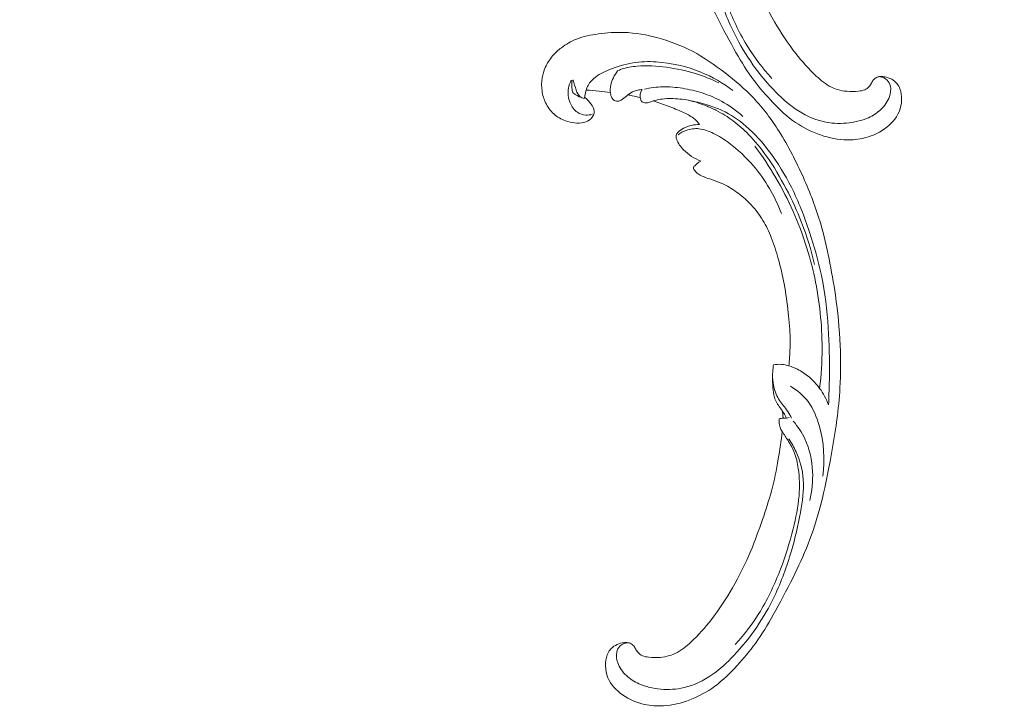
# Model space of a CAD drawing. Units: centimetres. Extents: x 35 to 718, y -760 to 118.
# Drawn here: x 145 to 167, y -298 to -282 of the extents above; entities that cross this region are included whole.
import ezdxf

# ---------------------------------------------------------------- set-up
doc = ezdxf.new("R2010")
doc.units = ezdxf.units.CM
doc.header["$MEASUREMENT"] = 0
doc.layers.add('layer 1', color=7, linetype='Continuous')

msp = doc.modelspace()

# ---------------------------------------------------------------- linework, layer by layer
at = {"layer": 'layer 1', "color": 250, "lineweight": 20}
for points, knots in [([(35.02863, -760.47716), (35.02863, -760.47716), (35.02863, 117.52281), (35.02863, 117.52281), (35.02863, 117.52281), (35.02863, 117.52281), (718.35909, 117.52281), (718.35909, 117.52281), (718.35909, 117.52281), (718.35909, 117.52281), (718.35909, -760.47716), (718.35909, -760.47716), (718.35909, -760.47716), (718.35909, -760.47716), (35.02863, -760.47716), (35.02863, -760.47716)], [0, 0, 0, 0, 0.2, 0.2, 0.2, 0.2, 0.4, 0.4, 0.4, 0.4, 0.6, 0.6, 0.6, 0.6, 1, 1, 1, 1]), ([(126.84619, -64.35904), (126.84619, -64.35904), (126.84619, -464.35906), (126.84619, -464.35906), (126.84619, -464.35906), (126.84619, -464.35906), (626.84627, -464.35906), (626.84627, -464.35906), (626.84627, -464.35906), (626.84627, -464.35906), (626.84627, -64.35904), (626.84627, -64.35904), (626.84627, -64.35904), (626.84627, -64.35904), (126.84619, -64.35904), (126.84619, -64.35904)], [0, 0, 0, 0, 0.2, 0.2, 0.2, 0.2, 0.4, 0.4, 0.4, 0.4, 0.6, 0.6, 0.6, 0.6, 1, 1, 1, 1]), ([(160.65581, -278.61491), (160.67713, -278.82373), (160.7062, -279.0317), (160.74169, -279.23887), (160.74169, -279.23887), (160.7835, -279.48337), (160.83421, -279.72664), (160.89888, -279.96642), (160.89888, -279.96642), (160.95741, -280.18359), (161.02744, -280.39781), (161.10048, -280.61106), (161.10048, -280.61106), (161.1826, -280.85056), (161.26857, -281.08879), (161.36629, -281.32278), (161.36629, -281.32278), (161.48529, -281.60792), (161.62171, -281.88665), (161.77646, -282.15614), (161.77646, -282.15614), (161.92025, -282.40651), (162.07991, -282.64898), (162.25815, -282.8772), (162.25815, -282.8772), (162.39948, -283.05808), (162.55238, -283.22997), (162.72318, -283.38825), (162.72318, -283.38825), (162.82727, -283.48481), (162.93807, -283.57627), (163.06532, -283.63908), (163.06532, -283.63908), (163.11064, -283.66141), (163.15796, -283.68013), (163.20655, -283.69478), (163.20655, -283.69478), (163.27578, -283.71553), (163.34763, -283.72812), (163.41962, -283.73399), (163.41962, -283.73399), (163.50536, -283.74108), (163.59133, -283.73884), (163.67782, -283.73012), (163.67782, -283.73012), (163.72687, -283.72509), (163.77606, -283.71797), (163.82026, -283.69862), (163.82026, -283.69862), (163.8577, -283.68214), (163.8914, -283.6568), (163.91887, -283.62684), (163.91887, -283.62684), (163.94038, -283.60337), (163.95789, -283.57704), (163.97324, -283.54936), (163.97324, -283.54936), (163.98734, -283.52376), (163.99957, -283.49695), (164.01808, -283.47425), (164.01808, -283.47425), (164.0394, -283.44804), (164.06918, -283.42719), (164.10172, -283.415), (164.10172, -283.415), (164.12912, -283.40476), (164.15865, -283.40069), (164.18802, -283.39982), (164.18802, -283.39982), (164.21639, -283.39894), (164.24474, -283.40097), (164.27269, -283.40568), (164.27269, -283.40568), (164.32849, -283.41509), (164.38264, -283.43487), (164.43218, -283.4627), (164.43218, -283.4627), (164.47888, -283.48891), (164.52155, -283.52231), (164.55468, -283.56291), (164.55468, -283.56291), (164.58231, -283.59686), (164.60326, -283.6357), (164.6188, -283.67616), (164.6188, -283.67616), (164.64893, -283.75466), (164.65868, -283.83915), (164.65661, -283.92313), (164.65661, -283.92313), (164.65435, -284.01796), (164.63707, -284.11213), (164.6011, -284.1988), (164.6011, -284.1988), (164.53688, -284.35336), (164.41344, -284.48395), (164.27133, -284.58421), (164.27133, -284.58421), (164.12115, -284.69011), (163.95018, -284.76211), (163.77107, -284.80041), (163.77107, -284.80041), (163.63235, -284.8301), (163.48884, -284.83955), (163.34669, -284.83124), (163.34669, -284.83124), (163.14236, -284.81925), (162.94089, -284.77066), (162.74953, -284.69803), (162.74953, -284.69803), (162.54754, -284.62141), (162.35678, -284.51796), (162.18481, -284.39195), (162.18481, -284.39195), (161.99815, -284.25515), (161.83356, -284.09162), (161.6772, -283.92196), (161.6772, -283.92196), (161.52874, -283.76092), (161.38772, -283.59447), (161.26084, -283.41852), (161.26084, -283.41852), (161.11164, -283.21152), (160.9821, -282.99141), (160.85709, -282.76948), (160.85709, -282.76948), (160.7025, -282.49488), (160.55486, -282.21752), (160.41501, -281.9362), (160.41501, -281.9362), (160.28823, -281.68118), (160.16785, -281.42294), (160.06447, -281.15844), (160.06447, -281.15844), (159.96188, -280.89584), (159.87606, -280.62715), (159.80314, -280.35556), (159.80314, -280.35556), (159.72126, -280.05038), (159.65558, -279.74167), (159.59532, -279.43204), (159.59532, -279.43204), (159.52526, -279.07203), (159.46249, -278.71072), (159.41532, -278.34751), (159.41532, -278.34751), (159.38429, -278.10823), (159.36002, -277.86799), (159.34614, -277.6274), (159.34614, -277.6274), (159.32757, -277.30751), (159.32739, -276.98694), (159.34134, -276.66692), (159.34134, -276.66692), (159.3579, -276.28512), (159.39468, -275.90436), (159.44887, -275.52623), (159.44887, -275.52623), (159.48856, -275.24992), (159.53745, -274.97493), (159.59276, -274.70106), (159.59276, -274.70106), (159.64629, -274.43604), (159.70573, -274.17208), (159.78159, -273.91256), (159.78159, -273.91256), (159.88626, -273.55371), (160.02217, -273.20355), (160.17505, -272.86091), (160.17505, -272.86091), (160.33534, -272.50138), (160.51444, -272.15008), (160.72548, -271.81559), (160.72548, -271.81559), (160.89577, -271.54551), (161.08697, -271.2865), (161.30761, -271.05419), (161.30761, -271.05419), (161.50217, -270.84928), (161.71958, -270.66522), (161.94556, -270.49085), (161.94556, -270.49085), (162.18092, -270.30908), (162.42559, -270.13779), (162.68968, -269.99995), (162.68968, -269.99995), (162.93562, -269.87157), (163.19837, -269.77221), (163.46943, -269.69772), (163.46943, -269.69772), (163.72066, -269.62868), (163.9789, -269.58094), (164.23856, -269.572), (164.23856, -269.572), (164.43157, -269.56532), (164.62533, -269.58006), (164.81818, -269.60657), (164.81818, -269.60657), (164.98745, -269.62986), (165.15599, -269.66233), (165.31341, -269.72445), (165.31341, -269.72445), (165.43592, -269.77285), (165.55162, -269.8392), (165.6562, -269.9186), (165.6562, -269.9186), (165.7295, -269.97442), (165.79737, -270.03658), (165.85648, -270.10601), (165.85648, -270.10601), (165.92368, -270.185), (165.97969, -270.2733), (166.02108, -270.36734), (166.02108, -270.36734), (166.05411, -270.44243), (166.07789, -270.52113), (166.09141, -270.60151), (166.09141, -270.60151), (166.10828, -270.70077), (166.10957, -270.80254), (166.09504, -270.90184), (166.09504, -270.90184), (166.08174, -270.99283), (166.05518, -271.08174), (166.01516, -271.16504), (166.01516, -271.16504), (165.96949, -271.26029), (165.90632, -271.34816), (165.82665, -271.41972), (165.82665, -271.41972), (165.75066, -271.48807), (165.65962, -271.54146), (165.56242, -271.57606), (165.56242, -271.57606), (165.49623, -271.59951), (165.42727, -271.6144), (165.35648, -271.62215), (165.35648, -271.62215), (165.28722, -271.62977), (165.21632, -271.63046), (165.14899, -271.61334), (165.14899, -271.61334), (165.09117, -271.59858), (165.03601, -271.57063), (164.9916, -271.5311), (164.9916, -271.5311), (164.96578, -271.50801), (164.94362, -271.481), (164.92966, -271.44998), (164.92966, -271.44998), (164.91633, -271.42043), (164.91046, -271.38718), (164.91296, -271.35556), (164.91296, -271.35556), (164.91765, -271.29602), (164.95181, -271.24195), (164.98825, -271.19186), (164.98825, -271.19186), (165.02837, -271.13675), (165.07118, -271.08636), (165.12351, -271.04447)], [0, 0, 0, 0, 0.01515152, 0.01515152, 0.01515152, 0.01515152, 0.03030303, 0.03030303, 0.03030303, 0.03030303, 0.04545455, 0.04545455, 0.04545455, 0.04545455, 0.06060606, 0.06060606, 0.06060606, 0.06060606, 0.07575758, 0.07575758, 0.07575758, 0.07575758, 0.09090909, 0.09090909, 0.09090909, 0.09090909, 0.10606061, 0.10606061, 0.10606061, 0.10606061, 0.12121212, 0.12121212, 0.12121212, 0.12121212, 0.13636364, 0.13636364, 0.13636364, 0.13636364, 0.15151515, 0.15151515, 0.15151515, 0.15151515, 0.16666667, 0.16666667, 0.16666667, 0.16666667, 0.18181818, 0.18181818, 0.18181818, 0.18181818, 0.1969697, 0.1969697, 0.1969697, 0.1969697, 0.21212121, 0.21212121, 0.21212121, 0.21212121, 0.22727273, 0.22727273, 0.22727273, 0.22727273, 0.24242424, 0.24242424, 0.24242424, 0.24242424, 0.25757576, 0.25757576, 0.25757576, 0.25757576, 0.27272727, 0.27272727, 0.27272727, 0.27272727, 0.28787879, 0.28787879, 0.28787879, 0.28787879, 0.3030303, 0.3030303, 0.3030303, 0.3030303, 0.31818182, 0.31818182, 0.31818182, 0.31818182, 0.33333333, 0.33333333, 0.33333333, 0.33333333, 0.34848485, 0.34848485, 0.34848485, 0.34848485, 0.36363636, 0.36363636, 0.36363636, 0.36363636, 0.37878788, 0.37878788, 0.37878788, 0.37878788, 0.39393939, 0.39393939, 0.39393939, 0.39393939, 0.40909091, 0.40909091, 0.40909091, 0.40909091, 0.42424242, 0.42424242, 0.42424242, 0.42424242, 0.43939394, 0.43939394, 0.43939394, 0.43939394, 0.45454545, 0.45454545, 0.45454545, 0.45454545, 0.46969697, 0.46969697, 0.46969697, 0.46969697, 0.48484848, 0.48484848, 0.48484848, 0.48484848, 0.5, 0.5, 0.5, 0.5, 0.51515152, 0.51515152, 0.51515152, 0.51515152, 0.53030303, 0.53030303, 0.53030303, 0.53030303, 0.54545455, 0.54545455, 0.54545455, 0.54545455, 0.56060606, 0.56060606, 0.56060606, 0.56060606, 0.57575758, 0.57575758, 0.57575758, 0.57575758, 0.59090909, 0.59090909, 0.59090909, 0.59090909, 0.60606061, 0.60606061, 0.60606061, 0.60606061, 0.62121212, 0.62121212, 0.62121212, 0.62121212, 0.63636364, 0.63636364, 0.63636364, 0.63636364, 0.65151515, 0.65151515, 0.65151515, 0.65151515, 0.66666667, 0.66666667, 0.66666667, 0.66666667, 0.68181818, 0.68181818, 0.68181818, 0.68181818, 0.6969697, 0.6969697, 0.6969697, 0.6969697, 0.71212121, 0.71212121, 0.71212121, 0.71212121, 0.72727273, 0.72727273, 0.72727273, 0.72727273, 0.74242424, 0.74242424, 0.74242424, 0.74242424, 0.75757576, 0.75757576, 0.75757576, 0.75757576, 0.77272727, 0.77272727, 0.77272727, 0.77272727, 0.78787879, 0.78787879, 0.78787879, 0.78787879, 0.8030303, 0.8030303, 0.8030303, 0.8030303, 0.81818182, 0.81818182, 0.81818182, 0.81818182, 0.83333333, 0.83333333, 0.83333333, 0.83333333, 0.84848485, 0.84848485, 0.84848485, 0.84848485, 0.86363636, 0.86363636, 0.86363636, 0.86363636, 0.87878788, 0.87878788, 0.87878788, 0.87878788, 0.89393939, 0.89393939, 0.89393939, 0.89393939, 0.90909091, 0.90909091, 0.90909091, 0.90909091, 0.92424242, 0.92424242, 0.92424242, 0.92424242, 0.93939394, 0.93939394, 0.93939394, 0.93939394, 0.95454545, 0.95454545, 0.95454545, 0.95454545, 0.96969697, 0.96969697, 0.96969697, 0.96969697, 1, 1, 1, 1]), ([(160.72561, -278.32926), (160.72642, -278.35551), (160.72532, -278.38175), (160.7234, -278.4082), (160.7234, -278.4082), (160.72053, -278.44772), (160.71581, -278.48755), (160.70254, -278.52461), (160.70254, -278.52461), (160.69129, -278.55626), (160.67381, -278.58592), (160.65581, -278.61491), (160.65581, -278.61491), (160.61174, -278.68569), (160.56412, -278.75315), (160.51965, -278.82308), (160.51965, -278.82308), (160.46654, -278.90643), (160.41786, -278.9934), (160.38147, -279.08475), (160.38147, -279.08475), (160.33398, -279.20374), (160.30728, -279.33017), (160.28956, -279.45739), (160.28956, -279.45739), (160.26138, -279.66072), (160.2564, -279.86632), (160.27223, -280.07021), (160.27223, -280.07021), (160.29204, -280.32353), (160.34413, -280.5743), (160.40641, -280.82207), (160.40641, -280.82207), (160.48437, -281.13174), (160.57812, -281.43683), (160.69185, -281.73598), (160.69185, -281.73598), (160.81647, -282.06401), (160.96492, -282.38492), (161.14871, -282.68651), (161.14871, -282.68651), (161.31246, -282.95559), (161.50437, -283.20928), (161.71578, -283.4451)], [0, 0, 0, 0, 0.08333333, 0.08333333, 0.08333333, 0.08333333, 0.16666667, 0.16666667, 0.16666667, 0.16666667, 0.25, 0.25, 0.25, 0.25, 0.33333333, 0.33333333, 0.33333333, 0.33333333, 0.41666667, 0.41666667, 0.41666667, 0.41666667, 0.5, 0.5, 0.5, 0.5, 0.58333333, 0.58333333, 0.58333333, 0.58333333, 0.66666667, 0.66666667, 0.66666667, 0.66666667, 0.75, 0.75, 0.75, 0.75, 0.83333333, 0.83333333, 0.83333333, 0.83333333, 1, 1, 1, 1]), ([(160.50507, -278.78574), (160.44162, -278.87711), (160.38604, -278.97367), (160.33943, -279.07465), (160.33943, -279.07465), (160.24834, -279.27192), (160.19152, -279.48586), (160.17572, -279.70103), (160.17572, -279.70103), (160.15736, -279.95012), (160.19407, -280.20079), (160.23989, -280.44815), (160.23989, -280.44815), (160.29473, -280.74399), (160.36277, -281.03516), (160.44644, -281.32323), (160.44644, -281.32323), (160.548, -281.67315), (160.67271, -282.01849), (160.8305, -282.3495), (160.8305, -282.3495), (160.94569, -282.59106), (161.07843, -282.82491), (161.22956, -283.04721), (161.22956, -283.04721), (161.38466, -283.27539), (161.55911, -283.49153), (161.75025, -283.69321), (161.75025, -283.69321), (161.90167, -283.85297), (162.06346, -284.00361), (162.24663, -284.13016), (162.24663, -284.13016), (162.43748, -284.26189), (162.65166, -284.36743), (162.87842, -284.42024), (162.87842, -284.42024), (163.05005, -284.46029), (163.22885, -284.47015), (163.40549, -284.45502), (163.40549, -284.45502), (163.57756, -284.44029), (163.74753, -284.40189), (163.90282, -284.33157), (163.90282, -284.33157), (164.0062, -284.28487), (164.103, -284.22397), (164.18516, -284.14715), (164.18516, -284.14715), (164.27215, -284.06584), (164.34282, -283.96652), (164.38115, -283.85497), (164.38115, -283.85497), (164.40711, -283.77957), (164.41842, -283.69842), (164.40168, -283.6198), (164.40168, -283.6198), (164.39074, -283.56788), (164.36769, -283.51713), (164.32967, -283.47981), (164.32967, -283.47981), (164.28502, -283.43603), (164.21989, -283.4109), (164.15729, -283.40205)], [0, 0, 0, 0, 0.05882353, 0.05882353, 0.05882353, 0.05882353, 0.11764706, 0.11764706, 0.11764706, 0.11764706, 0.17647059, 0.17647059, 0.17647059, 0.17647059, 0.23529412, 0.23529412, 0.23529412, 0.23529412, 0.29411765, 0.29411765, 0.29411765, 0.29411765, 0.35294118, 0.35294118, 0.35294118, 0.35294118, 0.41176471, 0.41176471, 0.41176471, 0.41176471, 0.47058824, 0.47058824, 0.47058824, 0.47058824, 0.52941176, 0.52941176, 0.52941176, 0.52941176, 0.58823529, 0.58823529, 0.58823529, 0.58823529, 0.64705882, 0.64705882, 0.64705882, 0.64705882, 0.70588235, 0.70588235, 0.70588235, 0.70588235, 0.76470588, 0.76470588, 0.76470588, 0.76470588, 0.82352941, 0.82352941, 0.82352941, 0.82352941, 0.88235294, 0.88235294, 0.88235294, 0.88235294, 1, 1, 1, 1]), ([(161.94915, -291.44241), (161.92783, -291.65123), (161.89876, -291.8592), (161.86327, -292.06637), (161.86327, -292.06637), (161.82146, -292.31087), (161.77075, -292.55414), (161.70608, -292.79392), (161.70608, -292.79392), (161.64755, -293.01109), (161.57752, -293.22531), (161.50448, -293.43856), (161.50448, -293.43856), (161.42236, -293.67806), (161.33639, -293.91629), (161.23867, -294.15028), (161.23867, -294.15028), (161.11967, -294.43542), (160.98325, -294.71415), (160.8285, -294.98364), (160.8285, -294.98364), (160.68471, -295.23401), (160.52505, -295.47648), (160.34681, -295.7047), (160.34681, -295.7047), (160.20548, -295.88558), (160.05258, -296.05747), (159.88178, -296.21575), (159.88178, -296.21575), (159.77769, -296.31231), (159.66689, -296.40377), (159.53964, -296.46658), (159.53964, -296.46658), (159.49432, -296.48891), (159.447, -296.50763), (159.39841, -296.52228), (159.39841, -296.52228), (159.32918, -296.54303), (159.25733, -296.55562), (159.18534, -296.56149), (159.18534, -296.56149), (159.0996, -296.56858), (159.01363, -296.56634), (158.92714, -296.55762), (158.92714, -296.55762), (158.87809, -296.55259), (158.8289, -296.54547), (158.7847, -296.52612), (158.7847, -296.52612), (158.74726, -296.50964), (158.71356, -296.4843), (158.68609, -296.45434), (158.68609, -296.45434), (158.66458, -296.43087), (158.64707, -296.40454), (158.63172, -296.37686), (158.63172, -296.37686), (158.61762, -296.35126), (158.60539, -296.32445), (158.58688, -296.30175), (158.58688, -296.30175), (158.56556, -296.27554), (158.53578, -296.25469), (158.50324, -296.2425), (158.50324, -296.2425), (158.47584, -296.23226), (158.44631, -296.22819), (158.41694, -296.22732), (158.41694, -296.22732), (158.38857, -296.22644), (158.36022, -296.22847), (158.33227, -296.23318), (158.33227, -296.23318), (158.27647, -296.24259), (158.22232, -296.26237), (158.17278, -296.2902), (158.17278, -296.2902), (158.12608, -296.31641), (158.08341, -296.34981), (158.05028, -296.39041), (158.05028, -296.39041), (158.02265, -296.42436), (158.0017, -296.4632), (157.98616, -296.50366), (157.98616, -296.50366), (157.95603, -296.58216), (157.94628, -296.66665), (157.94835, -296.75063), (157.94835, -296.75063), (157.95061, -296.84546), (157.96789, -296.93963), (158.00386, -297.0263), (158.00386, -297.0263), (158.06808, -297.18086), (158.19152, -297.31145), (158.33363, -297.41171), (158.33363, -297.41171), (158.48381, -297.51761), (158.65478, -297.58961), (158.83389, -297.62791), (158.83389, -297.62791), (158.97261, -297.6576), (159.11612, -297.66705), (159.25827, -297.65874), (159.25827, -297.65874), (159.4626, -297.64675), (159.66407, -297.59816), (159.85543, -297.52553), (159.85543, -297.52553), (160.05742, -297.44891), (160.24818, -297.34546), (160.42015, -297.21945), (160.42015, -297.21945), (160.60681, -297.08265), (160.7714, -296.91912), (160.92776, -296.74946), (160.92776, -296.74946), (161.07622, -296.58842), (161.21724, -296.42197), (161.34412, -296.24602), (161.34412, -296.24602), (161.49332, -296.03902), (161.62286, -295.81891), (161.74787, -295.59698), (161.74787, -295.59698), (161.90246, -295.32238), (162.0501, -295.04502), (162.18995, -294.7637), (162.18995, -294.7637), (162.31673, -294.50868), (162.43711, -294.25044), (162.54049, -293.98594), (162.54049, -293.98594), (162.64308, -293.72334), (162.7289, -293.45465), (162.80182, -293.18306), (162.80182, -293.18306), (162.8837, -292.87788), (162.94938, -292.56917), (163.00964, -292.25954), (163.00964, -292.25954), (163.0797, -291.89953), (163.14247, -291.53822), (163.18964, -291.17501), (163.18964, -291.17501), (163.22067, -290.93573), (163.24494, -290.69549), (163.25882, -290.4549), (163.25882, -290.4549), (163.27739, -290.13501), (163.27757, -289.81444), (163.26362, -289.49442), (163.26362, -289.49442), (163.24706, -289.11262), (163.21028, -288.73186), (163.15609, -288.35373), (163.15609, -288.35373), (163.1164, -288.07742), (163.06751, -287.80243), (163.0122, -287.52856), (163.0122, -287.52856), (162.95867, -287.26354), (162.89923, -286.99958), (162.82337, -286.74006), (162.82337, -286.74006), (162.7187, -286.38121), (162.58279, -286.03105), (162.42991, -285.68841), (162.42991, -285.68841), (162.26962, -285.32888), (162.09052, -284.97758), (161.87948, -284.64309), (161.87948, -284.64309), (161.70919, -284.37301), (161.51799, -284.114), (161.29735, -283.88169), (161.29735, -283.88169), (161.10279, -283.67678), (160.88538, -283.49272), (160.6594, -283.31835), (160.6594, -283.31835), (160.42404, -283.13658), (160.17937, -282.96529), (159.91528, -282.82745), (159.91528, -282.82745), (159.66934, -282.69907), (159.40659, -282.59971), (159.13553, -282.52522), (159.13553, -282.52522), (158.8843, -282.45618), (158.62606, -282.40844), (158.3664, -282.3995), (158.3664, -282.3995), (158.17339, -282.39282), (157.97963, -282.40756), (157.78678, -282.43407), (157.78678, -282.43407), (157.61751, -282.45736), (157.44897, -282.48983), (157.29155, -282.55195), (157.29155, -282.55195), (157.16904, -282.60035), (157.05334, -282.6667), (156.94876, -282.7461), (156.94876, -282.7461), (156.87546, -282.80192), (156.80759, -282.86408), (156.74848, -282.93351), (156.74848, -282.93351), (156.68128, -283.0125), (156.62527, -283.1008), (156.58388, -283.19484), (156.58388, -283.19484), (156.55085, -283.26993), (156.52707, -283.34863), (156.51355, -283.42901), (156.51355, -283.42901), (156.49668, -283.52827), (156.49539, -283.63004), (156.50992, -283.72934), (156.50992, -283.72934), (156.52322, -283.82033), (156.54978, -283.90924), (156.5898, -283.99254), (156.5898, -283.99254), (156.63547, -284.08779), (156.69864, -284.17566), (156.77831, -284.24722), (156.77831, -284.24722), (156.8543, -284.31557), (156.94534, -284.36896), (157.04254, -284.40356), (157.04254, -284.40356), (157.10873, -284.42701), (157.17769, -284.4419), (157.24848, -284.44965), (157.24848, -284.44965), (157.31774, -284.45727), (157.38864, -284.45796), (157.45597, -284.44084), (157.45597, -284.44084), (157.51379, -284.42608), (157.56895, -284.39813), (157.61336, -284.3586), (157.61336, -284.3586), (157.63918, -284.33551), (157.66134, -284.3085), (157.6753, -284.27748), (157.6753, -284.27748), (157.68863, -284.24793), (157.6945, -284.21468), (157.692, -284.18306), (157.692, -284.18306), (157.68731, -284.12352), (157.65315, -284.06945), (157.61671, -284.01936), (157.61671, -284.01936), (157.57659, -283.96425), (157.53378, -283.91386), (157.48145, -283.87197)], [0, 0, 0, 0, 0.01515152, 0.01515152, 0.01515152, 0.01515152, 0.03030303, 0.03030303, 0.03030303, 0.03030303, 0.04545455, 0.04545455, 0.04545455, 0.04545455, 0.06060606, 0.06060606, 0.06060606, 0.06060606, 0.07575758, 0.07575758, 0.07575758, 0.07575758, 0.09090909, 0.09090909, 0.09090909, 0.09090909, 0.10606061, 0.10606061, 0.10606061, 0.10606061, 0.12121212, 0.12121212, 0.12121212, 0.12121212, 0.13636364, 0.13636364, 0.13636364, 0.13636364, 0.15151515, 0.15151515, 0.15151515, 0.15151515, 0.16666667, 0.16666667, 0.16666667, 0.16666667, 0.18181818, 0.18181818, 0.18181818, 0.18181818, 0.1969697, 0.1969697, 0.1969697, 0.1969697, 0.21212121, 0.21212121, 0.21212121, 0.21212121, 0.22727273, 0.22727273, 0.22727273, 0.22727273, 0.24242424, 0.24242424, 0.24242424, 0.24242424, 0.25757576, 0.25757576, 0.25757576, 0.25757576, 0.27272727, 0.27272727, 0.27272727, 0.27272727, 0.28787879, 0.28787879, 0.28787879, 0.28787879, 0.3030303, 0.3030303, 0.3030303, 0.3030303, 0.31818182, 0.31818182, 0.31818182, 0.31818182, 0.33333333, 0.33333333, 0.33333333, 0.33333333, 0.34848485, 0.34848485, 0.34848485, 0.34848485, 0.36363636, 0.36363636, 0.36363636, 0.36363636, 0.37878788, 0.37878788, 0.37878788, 0.37878788, 0.39393939, 0.39393939, 0.39393939, 0.39393939, 0.40909091, 0.40909091, 0.40909091, 0.40909091, 0.42424242, 0.42424242, 0.42424242, 0.42424242, 0.43939394, 0.43939394, 0.43939394, 0.43939394, 0.45454545, 0.45454545, 0.45454545, 0.45454545, 0.46969697, 0.46969697, 0.46969697, 0.46969697, 0.48484848, 0.48484848, 0.48484848, 0.48484848, 0.5, 0.5, 0.5, 0.5, 0.51515152, 0.51515152, 0.51515152, 0.51515152, 0.53030303, 0.53030303, 0.53030303, 0.53030303, 0.54545455, 0.54545455, 0.54545455, 0.54545455, 0.56060606, 0.56060606, 0.56060606, 0.56060606, 0.57575758, 0.57575758, 0.57575758, 0.57575758, 0.59090909, 0.59090909, 0.59090909, 0.59090909, 0.60606061, 0.60606061, 0.60606061, 0.60606061, 0.62121212, 0.62121212, 0.62121212, 0.62121212, 0.63636364, 0.63636364, 0.63636364, 0.63636364, 0.65151515, 0.65151515, 0.65151515, 0.65151515, 0.66666667, 0.66666667, 0.66666667, 0.66666667, 0.68181818, 0.68181818, 0.68181818, 0.68181818, 0.6969697, 0.6969697, 0.6969697, 0.6969697, 0.71212121, 0.71212121, 0.71212121, 0.71212121, 0.72727273, 0.72727273, 0.72727273, 0.72727273, 0.74242424, 0.74242424, 0.74242424, 0.74242424, 0.75757576, 0.75757576, 0.75757576, 0.75757576, 0.77272727, 0.77272727, 0.77272727, 0.77272727, 0.78787879, 0.78787879, 0.78787879, 0.78787879, 0.8030303, 0.8030303, 0.8030303, 0.8030303, 0.81818182, 0.81818182, 0.81818182, 0.81818182, 0.83333333, 0.83333333, 0.83333333, 0.83333333, 0.84848485, 0.84848485, 0.84848485, 0.84848485, 0.86363636, 0.86363636, 0.86363636, 0.86363636, 0.87878788, 0.87878788, 0.87878788, 0.87878788, 0.89393939, 0.89393939, 0.89393939, 0.89393939, 0.90909091, 0.90909091, 0.90909091, 0.90909091, 0.92424242, 0.92424242, 0.92424242, 0.92424242, 0.93939394, 0.93939394, 0.93939394, 0.93939394, 0.95454545, 0.95454545, 0.95454545, 0.95454545, 0.96969697, 0.96969697, 0.96969697, 0.96969697, 1, 1, 1, 1]), ([(157.46447, -283.89488), (157.47231, -283.86584), (157.48059, -283.83705), (157.4876, -283.8077), (157.4876, -283.8077), (157.49962, -283.75727), (157.50778, -283.70565), (157.52596, -283.65726), (157.52596, -283.65726), (157.55575, -283.57749), (157.61289, -283.50656), (157.67896, -283.44823), (157.67896, -283.44823), (157.78298, -283.35641), (157.90938, -283.29591), (158.03869, -283.24344), (158.03869, -283.24344), (158.21025, -283.17372), (158.38701, -283.1182), (158.56846, -283.08863), (158.56846, -283.08863), (158.74132, -283.06062), (158.9184, -283.05608), (159.09425, -283.06677), (159.09425, -283.06677), (159.44341, -283.08793), (159.78751, -283.16881), (160.10837, -283.30046), (160.10837, -283.30046), (160.36873, -283.40732), (160.61368, -283.54759), (160.8356, -283.71435)], [0, 0, 0, 0, 0.11111111, 0.11111111, 0.11111111, 0.11111111, 0.22222222, 0.22222222, 0.22222222, 0.22222222, 0.33333333, 0.33333333, 0.33333333, 0.33333333, 0.44444444, 0.44444444, 0.44444444, 0.44444444, 0.55555556, 0.55555556, 0.55555556, 0.55555556, 0.66666667, 0.66666667, 0.66666667, 0.66666667, 0.77777778, 0.77777778, 0.77777778, 0.77777778, 1, 1, 1, 1]), ([(158.22328, -283.26946), (158.18568, -283.31871), (158.15374, -283.37185), (158.12649, -283.42739), (158.12649, -283.42739), (158.10062, -283.47996), (158.07892, -283.53468), (158.0671, -283.59143), (158.0671, -283.59143), (158.0546, -283.65198), (158.05341, -283.71479), (158.06148, -283.77668), (158.06148, -283.77668), (158.06628, -283.81277), (158.07418, -283.84862), (158.09182, -283.88067), (158.09182, -283.88067), (158.10494, -283.90467), (158.12336, -283.92647), (158.1471, -283.94095), (158.1471, -283.94095), (158.16133, -283.94953), (158.1775, -283.95559), (158.19396, -283.95799), (158.19396, -283.95799), (158.23089, -283.96345), (158.26987, -283.95118), (158.3035, -283.93327), (158.3035, -283.93327), (158.34787, -283.90963), (158.38297, -283.87596), (158.42042, -283.84434), (158.42042, -283.84434), (158.46365, -283.80776), (158.5101, -283.77383), (158.56129, -283.74914), (158.56129, -283.74914), (158.59834, -283.73125), (158.63795, -283.71821), (158.67822, -283.70851), (158.67822, -283.70851), (158.71104, -283.70055), (158.74422, -283.69486), (158.77767, -283.69165)], [0, 0, 0, 0, 0.08333333, 0.08333333, 0.08333333, 0.08333333, 0.16666667, 0.16666667, 0.16666667, 0.16666667, 0.25, 0.25, 0.25, 0.25, 0.33333333, 0.33333333, 0.33333333, 0.33333333, 0.41666667, 0.41666667, 0.41666667, 0.41666667, 0.5, 0.5, 0.5, 0.5, 0.58333333, 0.58333333, 0.58333333, 0.58333333, 0.66666667, 0.66666667, 0.66666667, 0.66666667, 0.75, 0.75, 0.75, 0.75, 0.83333333, 0.83333333, 0.83333333, 0.83333333, 1, 1, 1, 1]), ([(160.51477, -283.54124), (160.34413, -283.45864), (160.16668, -283.38807), (159.98447, -283.3318), (159.98447, -283.3318), (159.77048, -283.26567), (159.54985, -283.2195), (159.3268, -283.18959), (159.3268, -283.18959), (159.10711, -283.16012), (158.88507, -283.1466), (158.66265, -283.16411), (158.66265, -283.16411), (158.54076, -283.1737), (158.41881, -283.19265), (158.30516, -283.23483), (158.30516, -283.23483), (158.27733, -283.24516), (158.25005, -283.25684), (158.22328, -283.26946)], [0, 0, 0, 0, 0.16666667, 0.16666667, 0.16666667, 0.16666667, 0.33333333, 0.33333333, 0.33333333, 0.33333333, 0.5, 0.5, 0.5, 0.5, 0.66666667, 0.66666667, 0.66666667, 0.66666667, 1, 1, 1, 1]), ([(157.1732, -283.48467), (157.14322, -283.54011), (157.12088, -283.59994), (157.10919, -283.6615), (157.10919, -283.6615), (157.08805, -283.77301), (157.10157, -283.89043), (157.14591, -283.9973), (157.14591, -283.9973), (157.18092, -284.08166), (157.23513, -284.15956), (157.31114, -284.20989), (157.31114, -284.20989), (157.36619, -284.24634), (157.43262, -284.26836), (157.49985, -284.27308), (157.49985, -284.27308), (157.55217, -284.27674), (157.60484, -284.26989), (157.6545, -284.25503)], [0, 0, 0, 0, 0.16666667, 0.16666667, 0.16666667, 0.16666667, 0.33333333, 0.33333333, 0.33333333, 0.33333333, 0.5, 0.5, 0.5, 0.5, 0.66666667, 0.66666667, 0.66666667, 0.66666667, 1, 1, 1, 1]), ([(157.38017, -283.8678), (157.34453, -283.85304), (157.31233, -283.83397), (157.2776, -283.81478), (157.2776, -283.81478), (157.25359, -283.80144), (157.22836, -283.78804), (157.21308, -283.7682), (157.21308, -283.7682), (157.1909, -283.73967), (157.18928, -283.6978), (157.18698, -283.65891), (157.18698, -283.65891), (157.18502, -283.62402), (157.18244, -283.5916), (157.18419, -283.55841), (157.18419, -283.55841), (157.18555, -283.5317), (157.18969, -283.50458), (157.19541, -283.47808)], [0, 0, 0, 0, 0.16666667, 0.16666667, 0.16666667, 0.16666667, 0.33333333, 0.33333333, 0.33333333, 0.33333333, 0.5, 0.5, 0.5, 0.5, 0.66666667, 0.66666667, 0.66666667, 0.66666667, 1, 1, 1, 1]), ([(157.21748, -283.47574), (157.23027, -283.55572), (157.25848, -283.62956), (157.2867, -283.70893), (157.2867, -283.70893), (157.30601, -283.76334), (157.32531, -283.82036), (157.36886, -283.85477), (157.36886, -283.85477), (157.39513, -283.8757), (157.43033, -283.8883), (157.46447, -283.89488)], [0, 0, 0, 0, 0.25, 0.25, 0.25, 0.25, 0.5, 0.5, 0.5, 0.5, 1, 1, 1, 1]), ([(158.05978, -283.76228), (157.97395, -283.74855), (157.88766, -283.73709), (157.80103, -283.72798), (157.80103, -283.72798), (157.70451, -283.71775), (157.60772, -283.71047), (157.51074, -283.70603)], [0, 0, 0, 0, 0.33333333, 0.33333333, 0.33333333, 0.33333333, 1, 1, 1, 1]), ([(158.77767, -283.69165), (158.75971, -283.71749), (158.74593, -283.74658), (158.73798, -283.77654), (158.73798, -283.77654), (158.72945, -283.80848), (158.72746, -283.8414), (158.7322, -283.87508), (158.7322, -283.87508), (158.73723, -283.91044), (158.74958, -283.9465), (158.77594, -283.96923), (158.77594, -283.96923), (158.79753, -283.98787), (158.82848, -283.99752), (158.85824, -283.99824), (158.85824, -283.99824), (158.88699, -283.99888), (158.91469, -283.99108), (158.9418, -283.98234), (158.9418, -283.98234), (158.98124, -283.96962), (159.01965, -283.95489), (159.05901, -283.94329), (159.05901, -283.94329), (159.11599, -283.92641), (159.1751, -283.91593), (159.23459, -283.90893), (159.23459, -283.90893), (159.3674, -283.89351), (159.50171, -283.89612), (159.63407, -283.91023), (159.63407, -283.91023), (159.69923, -283.91719), (159.76389, -283.92682), (159.82814, -283.93831), (159.82814, -283.93831), (159.97163, -283.96386), (160.11338, -283.99825), (160.25252, -284.04078), (160.25252, -284.04078), (160.36728, -284.07585), (160.48035, -284.11654), (160.58847, -284.16703), (160.58847, -284.16703), (160.78506, -284.25863), (160.96551, -284.38251), (161.12907, -284.52284), (161.12907, -284.52284), (161.33109, -284.69614), (161.50742, -284.89452), (161.66561, -285.10537), (161.66561, -285.10537), (161.85459, -285.35698), (162.01784, -285.62613), (162.15799, -285.90569), (162.15799, -285.90569), (162.32283, -286.23453), (162.45563, -286.57759), (162.57122, -286.92597), (162.57122, -286.92597), (162.67849, -287.24922), (162.77107, -287.57702), (162.83934, -287.90972), (162.83934, -287.90972), (162.91929, -288.29878), (162.96608, -288.69454), (162.99295, -289.09119), (162.99295, -289.09119), (163.01744, -289.4537), (163.02531, -289.81694), (163.0212, -290.18011), (163.0212, -290.18011), (163.01863, -290.39933), (163.01173, -290.61842), (162.99988, -290.83736)], [0, 0, 0, 0, 0.05, 0.05, 0.05, 0.05, 0.1, 0.1, 0.1, 0.1, 0.15, 0.15, 0.15, 0.15, 0.2, 0.2, 0.2, 0.2, 0.25, 0.25, 0.25, 0.25, 0.3, 0.3, 0.3, 0.3, 0.35, 0.35, 0.35, 0.35, 0.4, 0.4, 0.4, 0.4, 0.45, 0.45, 0.45, 0.45, 0.5, 0.5, 0.5, 0.5, 0.55, 0.55, 0.55, 0.55, 0.6, 0.6, 0.6, 0.6, 0.65, 0.65, 0.65, 0.65, 0.7, 0.7, 0.7, 0.7, 0.75, 0.75, 0.75, 0.75, 0.8, 0.8, 0.8, 0.8, 0.85, 0.85, 0.85, 0.85, 0.9, 0.9, 0.9, 0.9, 1, 1, 1, 1]), ([(161.05794, -284.30233), (160.91226, -284.16988), (160.74961, -284.05319), (160.57465, -283.95798), (160.57465, -283.95798), (160.43652, -283.88275), (160.29084, -283.82102), (160.14055, -283.77228), (160.14055, -283.77228), (159.99434, -283.7249), (159.84396, -283.68986), (159.69129, -283.66583), (159.69129, -283.66583), (159.54496, -283.64282), (159.39663, -283.62988), (159.24834, -283.63364), (159.24834, -283.63364), (159.10718, -283.63722), (158.96599, -283.65599), (158.82835, -283.68684)], [0, 0, 0, 0, 0.16666667, 0.16666667, 0.16666667, 0.16666667, 0.33333333, 0.33333333, 0.33333333, 0.33333333, 0.5, 0.5, 0.5, 0.5, 0.66666667, 0.66666667, 0.66666667, 0.66666667, 1, 1, 1, 1]), ([(158.7322, -283.87508), (158.67372, -283.85943), (158.61473, -283.84554), (158.55536, -283.83361), (158.55536, -283.83361), (158.52233, -283.82701), (158.48927, -283.82102), (158.45606, -283.81554)], [0, 0, 0, 0, 0.33333333, 0.33333333, 0.33333333, 0.33333333, 1, 1, 1, 1]), ([(159.02693, -283.95338), (159.14197, -283.98832), (159.25575, -284.02722), (159.36815, -284.06909), (159.36815, -284.06909), (159.48119, -284.11129), (159.59287, -284.15667), (159.70272, -284.20737), (159.70272, -284.20737), (159.78555, -284.24568), (159.8675, -284.287), (159.93862, -284.3422), (159.93862, -284.3422), (159.99167, -284.38331), (160.03882, -284.43201), (160.08021, -284.48406)], [0, 0, 0, 0, 0.2, 0.2, 0.2, 0.2, 0.4, 0.4, 0.4, 0.4, 0.6, 0.6, 0.6, 0.6, 1, 1, 1, 1]), ([(159.82208, -283.93718), (159.95691, -283.96811), (160.08942, -284.00896), (160.21756, -284.05945), (160.21756, -284.05945), (160.2971, -284.09077), (160.37493, -284.12581), (160.45094, -284.16437), (160.45094, -284.16437), (160.58845, -284.23404), (160.71999, -284.31515), (160.84273, -284.40678), (160.84273, -284.40678), (160.96624, -284.49893), (161.08089, -284.60193), (161.18802, -284.71159), (161.18802, -284.71159), (161.33587, -284.86272), (161.46935, -285.02671), (161.59126, -285.19793), (161.59126, -285.19793), (161.76047, -285.43553), (161.9077, -285.68724), (162.04201, -285.94491), (162.04201, -285.94491), (162.17181, -286.19372), (162.28966, -286.44819), (162.39131, -286.70888), (162.39131, -286.70888), (162.51155, -287.01761), (162.60894, -287.33521), (162.68445, -287.65695)], [0, 0, 0, 0, 0.11111111, 0.11111111, 0.11111111, 0.11111111, 0.22222222, 0.22222222, 0.22222222, 0.22222222, 0.33333333, 0.33333333, 0.33333333, 0.33333333, 0.44444444, 0.44444444, 0.44444444, 0.44444444, 0.55555556, 0.55555556, 0.55555556, 0.55555556, 0.66666667, 0.66666667, 0.66666667, 0.66666667, 0.77777778, 0.77777778, 0.77777778, 0.77777778, 1, 1, 1, 1]), ([(160.08021, -284.48406), (160.01944, -284.48497), (159.95857, -284.49222), (159.89914, -284.50615), (159.89914, -284.50615), (159.83638, -284.52085), (159.77525, -284.54302), (159.7183, -284.57208), (159.7183, -284.57208), (159.67079, -284.59636), (159.62622, -284.62545), (159.58852, -284.66474), (159.58852, -284.66474), (159.57138, -284.68254), (159.55557, -284.7024), (159.54905, -284.72435), (159.54905, -284.72435), (159.5398, -284.75526), (159.54849, -284.79011), (159.56017, -284.82283), (159.56017, -284.82283), (159.59324, -284.91605), (159.64935, -284.99203), (159.71609, -285.06039), (159.71609, -285.06039), (159.82401, -285.17077), (159.95966, -285.26088), (160.10679, -285.31469)], [0, 0, 0, 0, 0.125, 0.125, 0.125, 0.125, 0.25, 0.25, 0.25, 0.25, 0.375, 0.375, 0.375, 0.375, 0.5, 0.5, 0.5, 0.5, 0.625, 0.625, 0.625, 0.625, 0.75, 0.75, 0.75, 0.75, 1, 1, 1, 1]), ([(159.59249, -284.72054), (159.64732, -284.67784), (159.70912, -284.64262), (159.77557, -284.61855), (159.77557, -284.61855), (159.86746, -284.58522), (159.96816, -284.57335), (160.06502, -284.58304), (160.06502, -284.58304), (160.1814, -284.59459), (160.29226, -284.63713), (160.39675, -284.68843), (160.39675, -284.68843), (160.52073, -284.74944), (160.6359, -284.8227), (160.74536, -284.90343), (160.74536, -284.90343), (160.94694, -285.05183), (161.12923, -285.225), (161.29134, -285.41489), (161.29134, -285.41489), (161.56803, -285.73898), (161.78571, -286.11156), (161.93265, -286.50497)], [0, 0, 0, 0, 0.14285714, 0.14285714, 0.14285714, 0.14285714, 0.28571429, 0.28571429, 0.28571429, 0.28571429, 0.42857143, 0.42857143, 0.42857143, 0.42857143, 0.57142857, 0.57142857, 0.57142857, 0.57142857, 0.71428571, 0.71428571, 0.71428571, 0.71428571, 1, 1, 1, 1]), ([(162.7996, -290.46647), (162.83534, -290.1654), (162.85368, -289.86243), (162.85397, -289.55925), (162.85397, -289.55925), (162.85445, -289.02354), (162.79895, -288.48749), (162.68741, -287.96319), (162.68741, -287.96319), (162.5775, -287.44645), (162.41322, -286.94107), (162.19755, -286.45679), (162.19755, -286.45679), (161.96494, -285.93404), (161.67247, -285.43583), (161.33082, -284.97416)], [0, 0, 0, 0, 0.2, 0.2, 0.2, 0.2, 0.4, 0.4, 0.4, 0.4, 0.6, 0.6, 0.6, 0.6, 1, 1, 1, 1]), ([(160.10679, -285.31469), (160.08628, -285.32572), (160.06653, -285.33817), (160.04783, -285.35192), (160.04783, -285.35192), (160.02476, -285.36886), (160.00334, -285.38804), (159.98363, -285.40813), (159.98363, -285.40813), (159.97534, -285.4168), (159.96725, -285.42554), (159.95835, -285.43418), (159.95835, -285.43418), (159.95235, -285.43997), (159.94594, -285.44571), (159.94231, -285.45286), (159.94231, -285.45286), (159.93838, -285.46094), (159.93795, -285.47075), (159.93956, -285.47982), (159.93956, -285.47982), (159.94296, -285.49957), (159.95562, -285.51577), (159.96879, -285.53112), (159.96879, -285.53112), (159.99337, -285.55948), (160.02012, -285.58479), (160.04996, -285.60623), (160.04996, -285.60623), (160.10266, -285.64415), (160.16499, -285.67004), (160.22755, -285.69249), (160.22755, -285.69249), (160.28246, -285.71226), (160.33757, -285.72929), (160.39244, -285.74776), (160.39244, -285.74776), (160.47063, -285.7742), (160.54843, -285.80351), (160.62279, -285.83893), (160.62279, -285.83893), (160.74112, -285.89534), (160.85102, -285.96727), (160.95501, -286.04589), (160.95501, -286.04589), (161.06067, -286.12583), (161.16034, -286.21268), (161.25004, -286.30848), (161.25004, -286.30848), (161.35034, -286.41548), (161.4384, -286.5337), (161.51353, -286.65868), (161.51353, -286.65868), (161.58842, -286.78329), (161.65048, -286.91475), (161.70411, -287.04916), (161.70411, -287.04916), (161.76669, -287.20612), (161.81763, -287.36709), (161.86301, -287.52958), (161.86301, -287.52958), (161.91554, -287.71754), (161.96064, -287.90742), (161.99575, -288.09892), (161.99575, -288.09892), (162.03538, -288.31487), (162.06229, -288.53303), (162.0862, -288.75153), (162.0862, -288.75153), (162.10761, -288.94827), (162.12663, -289.14527), (162.12973, -289.34293), (162.12973, -289.34293), (162.13173, -289.47894), (162.1263, -289.61517), (162.11824, -289.75118), (162.11824, -289.75118), (162.11421, -289.82015), (162.10949, -289.88919), (162.10355, -289.95806)], [0, 0, 0, 0, 0.04761905, 0.04761905, 0.04761905, 0.04761905, 0.0952381, 0.0952381, 0.0952381, 0.0952381, 0.14285714, 0.14285714, 0.14285714, 0.14285714, 0.19047619, 0.19047619, 0.19047619, 0.19047619, 0.23809524, 0.23809524, 0.23809524, 0.23809524, 0.28571429, 0.28571429, 0.28571429, 0.28571429, 0.33333333, 0.33333333, 0.33333333, 0.33333333, 0.38095238, 0.38095238, 0.38095238, 0.38095238, 0.42857143, 0.42857143, 0.42857143, 0.42857143, 0.47619048, 0.47619048, 0.47619048, 0.47619048, 0.52380952, 0.52380952, 0.52380952, 0.52380952, 0.57142857, 0.57142857, 0.57142857, 0.57142857, 0.61904762, 0.61904762, 0.61904762, 0.61904762, 0.66666667, 0.66666667, 0.66666667, 0.66666667, 0.71428571, 0.71428571, 0.71428571, 0.71428571, 0.76190476, 0.76190476, 0.76190476, 0.76190476, 0.80952381, 0.80952381, 0.80952381, 0.80952381, 0.85714286, 0.85714286, 0.85714286, 0.85714286, 0.9047619, 0.9047619, 0.9047619, 0.9047619, 1, 1, 1, 1]), ([(161.75564, -289.93455), (161.74723, -289.98307), (161.74139, -290.03202), (161.73788, -290.0811), (161.73788, -290.0811), (161.73166, -290.16842), (161.73253, -290.25616), (161.74429, -290.34319), (161.74429, -290.34319), (161.76, -290.45856), (161.79498, -290.5726), (161.85134, -290.67441), (161.85134, -290.67441), (161.89923, -290.76066), (161.96255, -290.83816), (162.02295, -290.91738), (162.02295, -290.91738), (162.05909, -290.96479), (162.0942, -291.01281), (162.12344, -291.06421), (162.12344, -291.06421), (162.13842, -291.09041), (162.15179, -291.11751), (162.16408, -291.14492)], [0, 0, 0, 0, 0.14285714, 0.14285714, 0.14285714, 0.14285714, 0.28571429, 0.28571429, 0.28571429, 0.28571429, 0.42857143, 0.42857143, 0.42857143, 0.42857143, 0.57142857, 0.57142857, 0.57142857, 0.57142857, 0.71428571, 0.71428571, 0.71428571, 0.71428571, 1, 1, 1, 1]), ([(162.99988, -290.83736), (162.95073, -290.70618), (162.88345, -290.58032), (162.7996, -290.46647), (162.7996, -290.46647), (162.72984, -290.37178), (162.64863, -290.2854), (162.55819, -290.20839), (162.55819, -290.20839), (162.47753, -290.13966), (162.38954, -290.07838), (162.29401, -290.03163), (162.29401, -290.03163), (162.23305, -290.00176), (162.16913, -289.97786), (162.10355, -289.95806), (162.10355, -289.95806), (162.04849, -289.94153), (161.99225, -289.92794), (161.93488, -289.92323), (161.93488, -289.92323), (161.87528, -289.91837), (161.81432, -289.92302), (161.75564, -289.93455)], [0, 0, 0, 0, 0.14285714, 0.14285714, 0.14285714, 0.14285714, 0.28571429, 0.28571429, 0.28571429, 0.28571429, 0.42857143, 0.42857143, 0.42857143, 0.42857143, 0.57142857, 0.57142857, 0.57142857, 0.57142857, 0.71428571, 0.71428571, 0.71428571, 0.71428571, 1, 1, 1, 1]), ([(161.73435, -290.21269), (161.73064, -290.28997), (161.73375, -290.367), (161.73913, -290.44458), (161.73913, -290.44458), (161.74427, -290.52087), (161.75157, -290.59764), (161.77454, -290.66964), (161.77454, -290.66964), (161.80163, -290.75427), (161.85024, -290.8324), (161.90335, -290.90579), (161.90335, -290.90579), (161.93208, -290.94537), (161.96198, -290.9836), (161.98756, -291.02474), (161.98756, -291.02474), (162.01022, -291.06116), (162.02939, -291.09978), (162.04652, -291.13904)], [0, 0, 0, 0, 0.16666667, 0.16666667, 0.16666667, 0.16666667, 0.33333333, 0.33333333, 0.33333333, 0.33333333, 0.5, 0.5, 0.5, 0.5, 0.66666667, 0.66666667, 0.66666667, 0.66666667, 1, 1, 1, 1]), ([(162.13807, -290.41655), (162.29006, -290.50786), (162.4305, -290.6248), (162.53608, -290.76401), (162.53608, -290.76401), (162.65805, -290.92495), (162.73352, -291.1156), (162.7888, -291.3112), (162.7888, -291.3112), (162.89436, -291.68434), (162.92685, -292.07544), (162.8696, -292.45395)], [0, 0, 0, 0, 0.25, 0.25, 0.25, 0.25, 0.5, 0.5, 0.5, 0.5, 1, 1, 1, 1]), ([(161.95372, -290.97446), (161.95867, -291.00097), (161.96253, -291.02761), (161.9653, -291.05447), (161.9653, -291.05447), (161.96834, -291.08371), (161.97009, -291.1131), (161.97054, -291.14253)], [0, 0, 0, 0, 0.33333333, 0.33333333, 0.33333333, 0.33333333, 1, 1, 1, 1]), ([(161.87935, -291.15676), (161.87854, -291.18301), (161.87964, -291.20925), (161.88156, -291.2357), (161.88156, -291.2357), (161.88443, -291.27522), (161.88915, -291.31505), (161.90242, -291.35211), (161.90242, -291.35211), (161.91367, -291.38376), (161.93115, -291.41342), (161.94915, -291.44241), (161.94915, -291.44241), (161.99322, -291.51319), (162.04084, -291.58065), (162.08531, -291.65058), (162.08531, -291.65058), (162.13842, -291.73393), (162.1871, -291.8209), (162.22349, -291.91225), (162.22349, -291.91225), (162.27098, -292.03124), (162.29768, -292.15767), (162.3154, -292.28489), (162.3154, -292.28489), (162.34358, -292.48822), (162.34856, -292.69382), (162.33273, -292.89771), (162.33273, -292.89771), (162.31292, -293.15103), (162.26083, -293.4018), (162.19855, -293.64957), (162.19855, -293.64957), (162.12059, -293.95924), (162.02684, -294.26433), (161.91311, -294.56348), (161.91311, -294.56348), (161.78849, -294.89151), (161.64004, -295.21242), (161.45625, -295.51401), (161.45625, -295.51401), (161.2925, -295.78309), (161.10059, -296.03678), (160.88918, -296.2726)], [0, 0, 0, 0, 0.08333333, 0.08333333, 0.08333333, 0.08333333, 0.16666667, 0.16666667, 0.16666667, 0.16666667, 0.25, 0.25, 0.25, 0.25, 0.33333333, 0.33333333, 0.33333333, 0.33333333, 0.41666667, 0.41666667, 0.41666667, 0.41666667, 0.5, 0.5, 0.5, 0.5, 0.58333333, 0.58333333, 0.58333333, 0.58333333, 0.66666667, 0.66666667, 0.66666667, 0.66666667, 0.75, 0.75, 0.75, 0.75, 0.83333333, 0.83333333, 0.83333333, 0.83333333, 1, 1, 1, 1]), ([(162.11047, -291.12329), (162.08973, -291.13042), (162.06825, -291.13633), (162.04652, -291.13904), (162.04652, -291.13904), (162.02141, -291.14222), (161.99583, -291.14103), (161.97054, -291.14253), (161.97054, -291.14253), (161.93976, -291.14443), (161.90941, -291.15021), (161.87935, -291.15676)], [0, 0, 0, 0, 0.25, 0.25, 0.25, 0.25, 0.5, 0.5, 0.5, 0.5, 1, 1, 1, 1]), ([(162.57749, -293.00731), (162.62925, -292.7926), (162.64945, -292.57092), (162.63888, -292.34944), (162.63888, -292.34944), (162.62684, -292.09562), (162.5742, -291.84218), (162.46587, -291.61282), (162.46587, -291.61282), (162.39763, -291.46826), (162.3072, -291.3332), (162.20279, -291.21096)], [0, 0, 0, 0, 0.25, 0.25, 0.25, 0.25, 0.5, 0.5, 0.5, 0.5, 1, 1, 1, 1]), ([(162.09989, -291.61324), (162.16334, -291.70461), (162.21892, -291.80117), (162.26553, -291.90215), (162.26553, -291.90215), (162.35662, -292.09942), (162.41344, -292.31336), (162.42924, -292.52853), (162.42924, -292.52853), (162.4476, -292.77762), (162.41089, -293.02829), (162.36507, -293.27565), (162.36507, -293.27565), (162.31023, -293.57149), (162.24219, -293.86266), (162.15852, -294.15073), (162.15852, -294.15073), (162.05696, -294.50065), (161.93225, -294.84599), (161.77446, -295.177), (161.77446, -295.177), (161.65927, -295.41856), (161.52653, -295.65241), (161.3754, -295.87471), (161.3754, -295.87471), (161.2203, -296.10289), (161.04585, -296.31903), (160.85471, -296.52071), (160.85471, -296.52071), (160.70329, -296.68047), (160.5415, -296.83111), (160.35833, -296.95766), (160.35833, -296.95766), (160.16748, -297.08939), (159.9533, -297.19493), (159.72654, -297.24774), (159.72654, -297.24774), (159.55491, -297.28779), (159.37611, -297.29765), (159.19947, -297.28252), (159.19947, -297.28252), (159.0274, -297.26779), (158.85743, -297.22939), (158.70214, -297.15907), (158.70214, -297.15907), (158.59876, -297.11237), (158.50196, -297.05147), (158.4198, -296.97465), (158.4198, -296.97465), (158.33281, -296.89334), (158.26214, -296.79402), (158.22381, -296.68247), (158.22381, -296.68247), (158.19785, -296.60707), (158.18654, -296.52592), (158.20328, -296.4473), (158.20328, -296.4473), (158.21422, -296.39538), (158.23727, -296.34463), (158.27529, -296.30731), (158.27529, -296.30731), (158.31994, -296.26353), (158.38507, -296.2384), (158.44767, -296.22955)], [0, 0, 0, 0, 0.05882353, 0.05882353, 0.05882353, 0.05882353, 0.11764706, 0.11764706, 0.11764706, 0.11764706, 0.17647059, 0.17647059, 0.17647059, 0.17647059, 0.23529412, 0.23529412, 0.23529412, 0.23529412, 0.29411765, 0.29411765, 0.29411765, 0.29411765, 0.35294118, 0.35294118, 0.35294118, 0.35294118, 0.41176471, 0.41176471, 0.41176471, 0.41176471, 0.47058824, 0.47058824, 0.47058824, 0.47058824, 0.52941176, 0.52941176, 0.52941176, 0.52941176, 0.58823529, 0.58823529, 0.58823529, 0.58823529, 0.64705882, 0.64705882, 0.64705882, 0.64705882, 0.70588235, 0.70588235, 0.70588235, 0.70588235, 0.76470588, 0.76470588, 0.76470588, 0.76470588, 0.82352941, 0.82352941, 0.82352941, 0.82352941, 0.88235294, 0.88235294, 0.88235294, 0.88235294, 1, 1, 1, 1])]:
    msp.add_open_spline(points, degree=3, knots=knots, dxfattribs=at)

doc.saveas('drawing.dxf')
